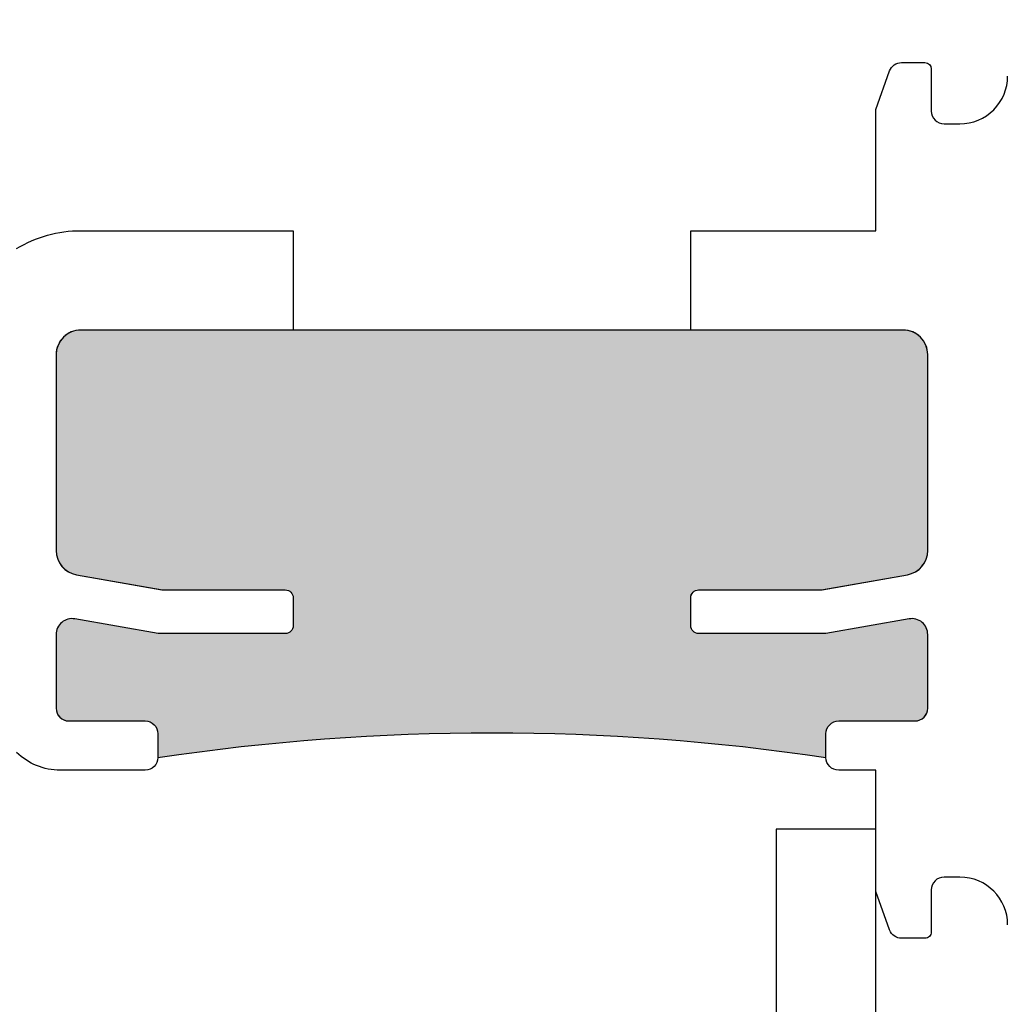
# Model space of a CAD drawing. Units: inches. Extents: x 0 to 266, y 0 to 43.
# Drawn here: x 80 to 81, y 33 to 34 of the extents above; entities that cross this region are included whole.
import ezdxf

# ---------------------------------------------------------------- set-up
doc = ezdxf.new("R2010")
doc.units = ezdxf.units.IN
doc.header["$LTSCALE"] = 0.25
doc.header["$MEASUREMENT"] = 0
doc.layers.add('Arcadia-Dim', color=4, linetype='Continuous')
doc.layers.add('Arcadia-Profile', color=6, linetype='Continuous')
doc.styles.get("Standard").update_dxf_attribs({"font": 'ARIALN.TTF'})
doc.dimstyles.new('Arcadia-2', dxfattribs={"dimscale": 2, "dimtxt": 0.0938, "dimasz": 0.0938, "dimexe": 0.0546, "dimexo": 0.0469, "dimgap": 0.0469, "dimtad": 0, "dimtih": 1, "dimdec": 4, "dimzin": 3, "dimdsep": 46, "dimlunit": 4, "dimtxsty": 'Standard', "dimblk": 'ARCHTICK', "dimcen": 0.0469, "dimdle": 0.0546, "dimclrd": 256, "dimclre": 256, "dimclrt": 256, "dimadec": 0, "dimazin": 0, "dimtfac": 0.75, "dimtdec": 4, "dimtix": 1, "dimtmove": 2, "dimatfit": 3, "dimfxl": 1, "dimtolj": 1, "dimtzin": 3, "dimlwd": -3, "dimlwe": -3, "dimarcsym": 0})

# ---------------------------------------------------------------- blocks, each defined once
blk = doc.blocks.new('_ArchTick')
at = {"color": 0, "linetype": 'ByBlock', "lineweight": -3, "const_width": 0.15}
blk.add_lwpolyline([(-0.5, -0.5), (0.5, 0.5)], dxfattribs=at)
blk = doc.blocks.new('*D108')
at = {"layer": 'Arcadia-Dim', "lineweight": -3}
for p, q in [((78.0000000000006, 36.13072558586355), (78.0000000000006, 34.41215612102528)), ((78.0000000000006, 32.20918665618702), (78.0000000000006, 34.03695612102528)), ((78.87652645113018, 32.31838665618702), (77.8908000000006, 32.31838665618702))]:
    blk.add_line(p, q, dxfattribs=at)
blk.add_solid([(77.96873333333393, 36.13072558586355), (78.03126666666726, 36.13072558586355), (78.0000000000006, 36.31832558586356)], dxfattribs=at)
at = {"layer": 'Defpoints', "color": 0, "lineweight": -3}
for p in [(78.0000000000006, 36.31832558586356), (81.2828514511302, 36.31832558586356), (78.97032645113018, 32.31838665618702)]:
    blk.add_point(p, dxfattribs=at)
at = {"layer": 'Arcadia-Dim', "lineweight": -3, "xscale": 0.1876, "yscale": 0.1876, "zscale": 0.1876, "rotation": 270}
blk.add_blockref('_ArchTick', (78.0000000000006, 32.31838665618702), dxfattribs=at)
at = {"layer": 'Arcadia-Dim', "lineweight": -3, "insert": (78.0000000000006, 34.22455612102525), "char_height": 0.1876, "attachment_point": 5}
blk.add_mtext('\\A1;F.D.', dxfattribs=at)

msp = doc.modelspace()

# ---------------------------------------------------------------- hatches: boundary and pattern name
at = {"layer": 'Arcadia-Profile', "lineweight": -3}
h = msp.add_hatch(color=256, dxfattribs=at)
h.dxf.hatch_style = 1
edge = h.paths.add_edge_path()
edge.add_arc((80.28305145113006, 33.75188665618625), 0.0310000000000059, 90.00000000005254, 180)
edge.add_line((80.25205145113004, 33.75188665618625), (80.25205145113003, 33.50545158522033))
edge.add_arc((80.28305145113004, 33.5054515852203), 0.0309999999999917, 179.9999999999475, 259.9999999999968)
edge.add_line((80.27766835762236, 33.47492254487693), (80.3856262470734, 33.45588665618638))
edge.add_line((80.3856262470734, 33.45588665618638), (80.54020194993487, 33.45588665618638))
edge.add_arc((80.54020194993483, 33.44588665618636), 0.0100000000000264, 4.069988790433854e-11, 89.99999999983709, ccw=False)
edge.add_line((80.55020194993486, 33.44588665618636), (80.55020194993486, 33.41088665618628))
edge.add_arc((80.54020194993487, 33.41088665618628), 0.0100000000000051, -89.99999999983709, 0, ccw=False)
edge.add_line((80.5402019499349, 33.40088665618626), (80.38020194993487, 33.40088665618626))
edge.add_line((80.38020194993487, 33.40088665618626), (80.27552441468339, 33.41934412992515))
edge.add_arc((80.27205145113003, 33.39964797486491), 0.0199999999999984, 79.99999999992626, 180.0000000000203)
edge.add_line((80.25205145113003, 33.39964797486491), (80.25205145113003, 33.30688665618627))
edge.add_arc((80.26805145113003, 33.30688665618627), 0.0160000000000054, 180, 270)
edge.add_line((80.26805145113003, 33.29088665618626), (80.36405145113002, 33.29088665618626))
edge.add_arc((80.36405145113007, 33.27488665618627), 0.0159999999999911, 0, 90.0000000001018, ccw=False)
edge.add_line((80.38005145113002, 33.27488665618627), (80.38005145113002, 33.24488665618628))
edge.add_arc((80.80020145113004, 30.4360952961862), 2.840041360000086, 81.49255129228442, 98.50744870771558, ccw=False)
edge.add_line((81.22035145113004, 33.24488665618628), (81.22035145113006, 33.27488665618628))
edge.add_arc((81.23635145113003, 33.27488665618628), 0.0159999999999911, 90, 180, ccw=False)
edge.add_line((81.23635145113003, 33.29088665618627), (81.33235145113002, 33.29088665618627))
edge.add_arc((81.33235145113002, 33.30688665618628), 0.0160000000000054, 270.0000000000509, 360)
edge.add_line((81.34835145113004, 33.30688665618628), (81.34835145113006, 33.39964797486493))
edge.add_arc((81.32835145113, 33.39964797486488), 0.0200000000000529, 1.628444e-10, 99.99999999988158)
edge.add_line((81.32487848757668, 33.41934412992518), (81.22020095232519, 33.40088665618627))
edge.add_line((81.22020095232519, 33.40088665618627), (81.0602009523252, 33.40088665618629))
edge.add_arc((81.0602009523252, 33.4108866561863), 0.0100000000000051, 180.0000000000814, 269.9999999999186, ccw=False)
edge.add_line((81.05020095232521, 33.41088665618628), (81.0502009523252, 33.44588665618639))
edge.add_arc((81.06020095232518, 33.44588665618639), 0.0099999999999767, 90, 180, ccw=False)
edge.add_line((81.06020095232518, 33.45588665618638), (81.21477665518665, 33.45588665618638))
edge.add_line((81.21477665518665, 33.45588665618638), (81.32273454463771, 33.47492254487695))
edge.add_arc((81.31735145113004, 33.50545158522033), 0.031000000000003, 279.9999999999986, 360)
edge.add_line((81.34835145113004, 33.50545158522033), (81.34835145113004, 33.75188665618626))
edge.add_arc((81.31735145112997, 33.75188665618629), 0.031000000000077, 359.9999999999475, 449.9999999999737)
edge.add_line((81.31735145112997, 33.78288665618637), (80.28305145113006, 33.78288665618625))

# ---------------------------------------------------------------- linework, layer by layer
at = {"layer": 'Arcadia-Profile'}
for points in [[(81.44883225612686, 33.03431833433126, 0.4142135623725056), (81.38883225612707, 33.09431833433122), (81.3688322554181, 33.09431833433126, 0.4142135623736804), (81.35283225541814, 33.0783183343313), (81.35283225541812, 33.02539872355718, -0.4142135623734852), (81.34483225541813, 33.0173987235572), (81.31545338411544, 33.01739872355722, -0.3152987888786774), (81.30041830218288, 33.02792640126403), (81.2828514511299, 33.07619092786301), (81.28285145113001, 33.22888665618696), (81.23635145112999, 33.22888665618695, -0.4142135623748836), (81.22035145112999, 33.24488665618705), (81.22035145113017, 33.27488665618711, -0.4142135623713556), (81.23635145113016, 33.29088665618701), (81.33235145113015, 33.29088665618701, 0.4142135623732739), (81.34835145113016, 33.30688665618702), (81.34835145113011, 33.39964797486575, 0.4663076581549179), (81.32487848757668, 33.41934412992603), (81.22020095232524, 33.40088665618714), (81.06020095232526, 33.40088665618714, -0.414213562373069), (81.05020095232526, 33.41088665618716), (81.05020095232526, 33.44588665618714, -0.4142135623733032), (81.06020095232525, 33.45588665618715), (81.21538907583133, 33.45588665618715), (81.32273454463775, 33.47481455859452, 0.3639702342663051), (81.3483514511301, 33.50534359893791), (81.34835145112999, 33.75188665618717, 0.4142135623729608), (81.31735145112994, 33.7828866561872), (81.05020145112998, 33.78288665618719), (81.05020145112998, 33.90788665618707), (81.28285145113016, 33.9078866561871), (81.28285145113009, 34.06058238451095), (81.30041830218306, 34.10884691110992, -0.3152987888790602), (81.31545338411564, 34.11937458881673), (81.34483225541835, 34.11937458881673, -0.4142135623730625), (81.35283225541833, 34.11137458881673), (81.35283225541835, 34.05845497804269, 0.41421356237303), (81.36883225541828, 34.04245497804274), (81.38883225612715, 34.04245497804274, 0.4142135623731298), (81.44883225612708, 34.10245497804269)], [(80.202343644816, 33.88538665618702, -0.1367837310543505), (80.28305145112978, 33.90788665618699), (80.55020145112996, 33.90788665618702), (80.55020145112996, 33.78288665618715), (80.28305145113, 33.78288665618712, 0.4142135623731874), (80.25205145113, 33.7518866561871), (80.25205145113009, 33.50534359893787, 0.3639702342660893), (80.2776683576224, 33.47481455859449), (80.38501382642885, 33.45588665618712), (80.54020194993493, 33.45588665618712, -0.414213562372991), (80.55020194993492, 33.44588665618713), (80.55020194993492, 33.41088665618715, -0.414213562373147), (80.5402019499349, 33.40088665618713), (80.38020194993491, 33.40088665618713), (80.2755244146834, 33.41934412992603, 0.4663076581551602), (80.25205145113007, 33.39964797486579), (80.25205145113014, 33.30688665618699, 0.414213562372965), (80.26805145113013, 33.290886656187), (80.36405145113015, 33.290886656187, -0.4142135623725748), (80.38005145113014, 33.27488665618704), (80.38005145113019, 33.24488665618708, -0.4142135623736643), (80.3640514511302, 33.22888665618704), (80.2571501225354, 33.22888665618704, -0.1972789002248282), (80.20234364481605, 33.25138665618704)], [(80.28305145113005, 33.78288665618625), (80.28305145113005, 33.78288665618625, 0.4142135623728937), (80.25205145113004, 33.75188665618625), (80.25205145113003, 33.50545158522033, 0.3639702342664592), (80.27766835762236, 33.47492254487693), (80.3856262470734, 33.45588665618638), (80.54020194993487, 33.45588665618638, -0.4142135623722627), (80.55020194993486, 33.44588665618636), (80.55020194993486, 33.41088665618628, -0.4142135623718984), (80.5402019499349, 33.40088665618626), (80.38020194993487, 33.40088665618626), (80.27552441468339, 33.41934412992515, 0.4663076581553997), (80.25205145113003, 33.39964797486491), (80.25205145113003, 33.30688665618627, 0.4142135623731113), (80.26805145113003, 33.29088665618626), (80.36405145113002, 33.29088665618626, -0.4142135623734202), (80.38005145113002, 33.27488665618627), (80.38005145113002, 33.24488665618628, -0.0743781982625242), (81.22035145113004, 33.24488665618628), (81.22035145113006, 33.27488665618628, -0.4142135623730625), (81.23635145113003, 33.29088665618627), (81.33235145113002, 33.29088665618627, 0.4142135623730951), (81.34835145113004, 33.30688665618628), (81.34835145113006, 33.39964797486493, 0.4663076581535578), (81.32487848757668, 33.41934412992518), (81.22020095232519, 33.40088665618627), (81.0602009523252, 33.40088665618629, -0.4142135623721586), (81.05020095232521, 33.41088665618628), (81.0502009523252, 33.44588665618639, -0.4142135623728349), (81.06020095232518, 33.45588665618638), (81.21477665518665, 33.45588665618638), (81.32273454463771, 33.47492254487695, 0.3639702342661923), (81.34835145113004, 33.50545158522033), (81.34835145113004, 33.75188665618626, 0.4142135623732293), (81.31735145112997, 33.78288665618637), (80.28305145113006, 33.78288665618625)]]:
    msp.add_lwpolyline(points, format="xyb", dxfattribs=at)
msp.add_lwpolyline([(79.70585145113016, 32.59195058586295, 0.4142135623730951), (79.67485145113017, 32.56095058586294, 0.4142135623730951), (79.70585145113016, 32.52995058586293), (79.81285145113011, 32.52995058586293), (79.81285145113011, 32.31832558586294), (81.28285145113016, 32.31832558586294), (81.28285145113013, 32.49932558586291, -0.4142135623719853), (81.29785145113014, 32.51432558586293), (81.38985145113013, 32.51432558586293, 0.4142135623730951), (81.42085145113012, 32.54532558586294, 0.4142135623730951), (81.38985145113013, 32.57632558586293), (81.29785145113014, 32.57632558586293, -0.4142135623733726), (81.28285145113016, 32.59132558586293), (81.28285145113016, 33.15457558586293), (81.15785145113016, 33.15457558586293), (81.15785145113016, 32.91457558586293), (81.16785145113015, 32.90457558586293), (81.15785145113016, 32.89457558586292), (81.15785145113016, 32.44332558586294), (79.93785145113013, 32.44332558586294), (79.93785145113013, 32.59195058586293)], format="xyb", close=True, dxfattribs=at)

# ---------------------------------------------------------------- dimensions: what is measured, and where the dimension line sits
at = {"layer": 'Arcadia-Dim', "lineweight": -3}
dim = msp.add_linear_dim(base=(78.0000000000006, 36.31832558586356), p1=(78.97032645113013, 32.318386656187), p2=(81.28285145113016, 36.31832558586355), angle=270, text='F.D.', dimstyle='Arcadia-2', override={"dimblk1": 'ArchTick', "dimsah": 1, "dimse2": 1}, dxfattribs=at)
dim.commit()
dim.dimension.update_dxf_attribs({"geometry": '*D108', "text_midpoint": (78.0000000000006, 34.22455612102525)})

doc.saveas('drawing.dxf')
